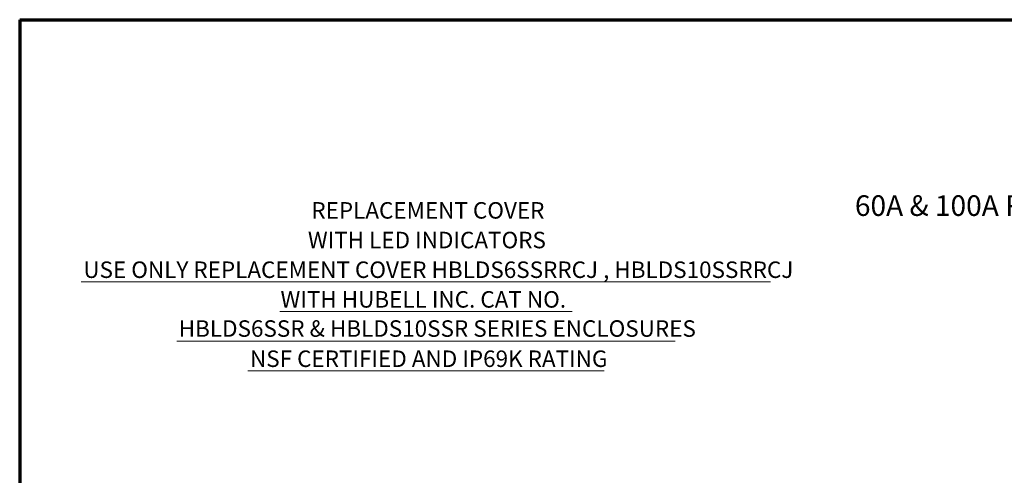
# Paper-space layout 'Layout1' of a CAD drawing. Units: inches. Extents: x 0.1 to 16.5, y 0.2 to 10.5.
# Drawn here: x 0.1 to 6.1, y 7.7 to 10.5 of the extents above; entities that cross this region are included whole.
import ezdxf

# ---------------------------------------------------------------- set-up
doc = ezdxf.new("R2010")
doc.units = ezdxf.units.IN
doc.header["$MEASUREMENT"] = 0
doc.layers.add('Border (ANSI)', color=7, linetype='Continuous', lineweight=70)
doc.layers.add('Symbol (ANSI)', color=7, linetype='Continuous', lineweight=25)
doc.layers.add('Viewport1ForCustomObjects_0', color=7, linetype='Continuous')
doc.styles.get("Standard").update_dxf_attribs({"font": 'tahoma.ttf'})

# ---------------------------------------------------------------- blocks, each defined once
blk = doc.blocks.new('CustomObjectsInViewport1_0')
at = {"layer": 'Border (ANSI)'}
for q in [(16.6775, 10.6775), (0.3225, 0.3225)]:
    blk.add_line((0.3225, 10.6775), q, dxfattribs=at)
at = {"layer": 'Symbol (ANSI)', "linetype": 'Continuous', "lineweight": 20}
for p, q in [((0.6962, 9.0881), (4.8767, 9.0881)), ((1.8998, 8.9082), (3.6731, 8.9082)), ((1.2745, 8.7283), (4.2984, 8.7283)), ((1.7067, 8.5483), (3.8662, 8.5483))]:
    blk.add_line(p, q, dxfattribs=at)
at = {"layer": 'Symbol (ANSI)', "attachment_point": 1}
for s, insert, char_height in [('\\fCalibri Light|b0|i0;\\W1.;60A & 100A REPLACEMENT COVER: HBLDS6SSRRCJ', (5.3877, 9.6126), 0.125), ('\\fCalibri Light|b0|i0;\\W1.;REPLACEMENT COVER', (2.0914, 9.5713), 0.1), ('\\fCalibri Light|b0|i0;\\W1.;WITH LED INDICATORS', (2.0703, 9.3914), 0.1), ('\\fCalibri Light|b0|i0;\\W1.;USE ONLY REPLACEMENT COVER HBLDS6SSRRCJ , HBLDS10SSRRCJ', (0.7084, 9.2115), 0.1), ('\\fCalibri Light|b0|i0;\\W1.;WITH HUBELL INC. CAT NO. ', (1.9044, 9.0315), 0.1), ('\\fCalibri Light|b0|i0;\\W1.;HBLDS6SSR & HBLDS10SSR SERIES ENCLOSURES', (1.2869, 8.8548), 0.1), ('\\fCalibri Light|b0|i0;\\W1.;NSF CERTIFIED AND IP69K RATING', (1.7191, 8.6717), 0.1)]:
    blk.add_mtext(s, dxfattribs=dict(at, insert=insert, char_height=char_height))

psp = doc.layouts.get("Layout1")

# ---------------------------------------------------------------- block references
at = {"layer": 'Viewport1ForCustomObjects_0'}
psp.add_blockref('CustomObjectsInViewport1_0', (-0.2265, -0.1692), dxfattribs=at)

doc.saveas('drawing.dxf')
